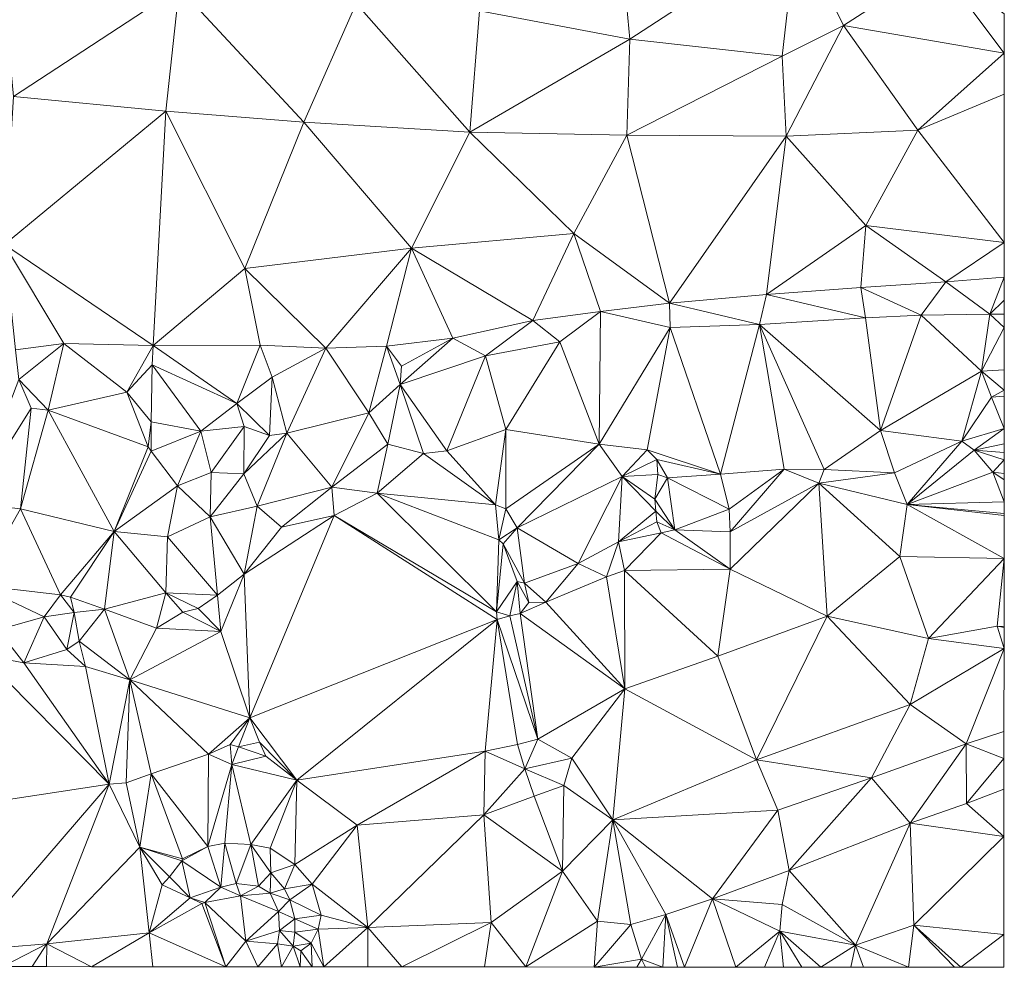
# Model space of a CAD drawing. Units: metres. Extents: x 298935 to 301869, y 5036537 to 5040011.
# Drawn here: x 301711 to 301868, y 5036537 to 5036687 of the extents above; entities that cross this region are included whole.
import ezdxf

# ---------------------------------------------------------------- set-up
doc = ezdxf.new("R2010")
doc.units = ezdxf.units.M
doc.header["$MEASUREMENT"] = 0
doc.layers.add('DTM', color=7, linetype='Continuous', lineweight=0)

msp = doc.modelspace()

# ---------------------------------------------------------------- linework, layer by layer
at = {"layer": 'DTM', "color": 7, "linetype": 'Continuous', "lineweight": 0}
for points in [[(301784.245, 5036688.858, 17.535), (301805.941, 5036708.186, 18.335), (301808.181, 5036684.378, 18.543)], [(301805.941, 5036708.186, 18.335), (301834.709, 5036701.69, 19.023), (301808.181, 5036684.378, 18.543)], [(301808.181, 5036684.378, 18.543), (301834.709, 5036701.69, 19.023), (301832.437, 5036681.658, 18.991)], [(301832.437, 5036681.658, 18.991), (301834.709, 5036701.69, 19.023), (301842.229, 5036686.554, 19.487)], [(301834.709, 5036701.69, 19.023), (301857.237, 5036696.25, 19.807), (301842.229, 5036686.554, 19.487)], [(301842.229, 5036686.554, 19.487), (301857.237, 5036696.25, 19.807), (301867.813, 5036682.122, 20.214)], [(301857.237, 5036696.25, 19.807), (301867.816, 5036688.386, 20.16), (301867.813, 5036682.122, 20.214)], [(301708.309, 5036694.074, 16.383), (301736.437, 5036692.538, 16.415), (301710.037, 5036675.258, 16.543)], [(301710.037, 5036675.258, 16.543), (301736.437, 5036692.538, 16.415), (301734.293, 5036672.89, 16.463)], [(301734.293, 5036672.89, 16.463), (301736.437, 5036692.538, 16.415), (301756.309, 5036671.13, 16.767)], [(301736.437, 5036692.538, 16.415), (301764.629, 5036690.074, 16.783), (301756.309, 5036671.13, 16.767)], [(301756.309, 5036671.13, 16.767), (301764.629, 5036690.074, 16.783), (301782.709, 5036669.53, 17.375)], [(301764.629, 5036690.074, 16.783), (301784.245, 5036688.858, 17.535), (301782.709, 5036669.53, 17.375)], [(301782.709, 5036669.53, 17.375), (301784.245, 5036688.858, 17.535), (301808.181, 5036684.378, 18.543)], [(301832.437, 5036681.658, 18.991), (301842.229, 5036686.554, 19.487), (301833.109, 5036668.922, 19.023)], [(301833.109, 5036668.922, 19.023), (301842.229, 5036686.554, 19.487), (301854.037, 5036669.882, 19.615)], [(301842.229, 5036686.554, 19.487), (301867.813, 5036682.122, 20.214), (301854.037, 5036669.882, 19.615)], [(301782.709, 5036669.53, 17.375), (301808.181, 5036684.378, 18.543), (301807.733, 5036669.05, 18.399)], [(301807.733, 5036669.05, 18.399), (301808.181, 5036684.378, 18.543), (301832.437, 5036681.658, 18.991)], [(301854.037, 5036669.882, 19.615), (301867.813, 5036682.122, 20.214), (301867.81, 5036675.63, 20.122)], [(301807.733, 5036669.05, 18.399), (301832.437, 5036681.658, 18.991), (301833.109, 5036668.922, 19.023)], [(301854.037, 5036669.882, 19.615), (301867.81, 5036675.63, 20.122), (301867.799, 5036651.979, 19.925)], [(301708.629, 5036651.642, 16.463), (301710.037, 5036675.258, 16.543), (301734.293, 5036672.89, 16.463)], [(301708.629, 5036651.642, 16.463), (301734.293, 5036672.89, 16.463), (301732.277, 5036635.546, 16.479)], [(301732.277, 5036635.546, 16.479), (301734.293, 5036672.89, 16.463), (301746.901, 5036647.834, 16.607)], [(301734.293, 5036672.89, 16.463), (301756.309, 5036671.13, 16.767), (301746.901, 5036647.834, 16.607)], [(301746.901, 5036647.834, 16.607), (301756.309, 5036671.13, 16.767), (301773.429, 5036651.098, 17.183)], [(301756.309, 5036671.13, 16.767), (301782.709, 5036669.53, 17.375), (301773.429, 5036651.098, 17.183)], [(301773.429, 5036651.098, 17.183), (301782.709, 5036669.53, 17.375), (301799.285, 5036653.402, 17.999)], [(301782.709, 5036669.53, 17.375), (301807.733, 5036669.05, 18.399), (301799.285, 5036653.402, 17.999)], [(301833.109, 5036668.922, 19.023), (301854.037, 5036669.882, 19.615), (301845.749, 5036654.682, 19.423)], [(301845.749, 5036654.682, 19.423), (301854.037, 5036669.882, 19.615), (301867.799, 5036651.979, 19.925)], [(301799.285, 5036653.402, 17.999), (301807.733, 5036669.05, 18.399), (301814.517, 5036642.298, 18.303)], [(301807.733, 5036669.05, 18.399), (301833.109, 5036668.922, 19.023), (301814.517, 5036642.298, 18.303)], [(301814.517, 5036642.298, 18.303), (301833.109, 5036668.922, 19.023), (301829.941, 5036643.706, 18.863)], [(301829.941, 5036643.706, 18.863), (301833.109, 5036668.922, 19.023), (301845.749, 5036654.682, 19.423)], [(301829.941, 5036643.706, 18.863), (301845.749, 5036654.682, 19.423), (301844.981, 5036644.826, 19.327)], [(301844.981, 5036644.826, 19.327), (301845.749, 5036654.682, 19.423), (301858.485, 5036645.69, 19.839)], [(301845.749, 5036654.682, 19.423), (301867.799, 5036651.979, 19.925), (301858.485, 5036645.69, 19.839)], [(301773.429, 5036651.098, 17.183), (301799.285, 5036653.402, 17.999), (301792.725, 5036639.578, 17.455)], [(301792.725, 5036639.578, 17.455), (301799.285, 5036653.402, 17.999), (301803.541, 5036640.986, 17.935)], [(301799.285, 5036653.402, 17.999), (301814.517, 5036642.298, 18.303), (301803.541, 5036640.986, 17.935)], [(301858.485, 5036645.69, 19.839), (301867.799, 5036651.979, 19.925), (301867.796, 5036646.451, 19.962)], [(301708.629, 5036651.642, 16.463), (301732.277, 5036635.546, 16.479), (301718.069, 5036635.898, 16.511)], [(301708.629, 5036651.642, 16.463), (301718.069, 5036635.898, 16.511), (301710.389, 5036634.906, 15.935)], [(301746.901, 5036647.834, 16.607), (301773.429, 5036651.098, 17.183), (301759.797, 5036635.162, 16.639)], [(301759.797, 5036635.162, 16.639), (301773.429, 5036651.098, 17.183), (301769.461, 5036635.482, 16.927)], [(301769.461, 5036635.482, 16.927), (301773.429, 5036651.098, 17.183), (301779.989, 5036636.762, 17.055)], [(301773.429, 5036651.098, 17.183), (301792.725, 5036639.578, 17.455), (301779.989, 5036636.762, 17.055)], [(301732.277, 5036635.546, 16.479), (301746.901, 5036647.834, 16.607), (301749.333, 5036635.61, 16.431)], [(301746.901, 5036647.834, 16.607), (301759.797, 5036635.162, 16.639), (301749.333, 5036635.61, 16.431)], [(301844.981, 5036644.826, 19.327), (301858.485, 5036645.69, 19.839), (301854.581, 5036640.41, 17.055)], [(301854.581, 5036640.41, 17.055), (301858.485, 5036645.69, 19.839), (301865.525, 5036640.538, 17.135)], [(301858.485, 5036645.69, 19.839), (301867.796, 5036646.451, 19.962), (301865.525, 5036640.538, 17.135)], [(301865.525, 5036640.538, 17.135), (301867.796, 5036646.451, 19.962), (301867.795, 5036642.796, 18.177)], [(301829.941, 5036643.706, 18.863), (301844.981, 5036644.826, 19.327), (301845.717, 5036639.994, 16.895)], [(301844.981, 5036644.826, 19.327), (301854.581, 5036640.41, 17.055), (301845.717, 5036639.994, 16.895)], [(301814.517, 5036642.298, 18.303), (301829.941, 5036643.706, 18.863), (301828.853, 5036638.938, 16.895)], [(301828.853, 5036638.938, 16.895), (301829.941, 5036643.706, 18.863), (301845.717, 5036639.994, 16.895)], [(301865.525, 5036640.538, 17.135), (301867.795, 5036642.796, 18.177), (301867.794, 5036640.538, 17.132)], [(301792.725, 5036639.578, 17.455), (301803.541, 5036640.986, 17.935), (301797.045, 5036636.154, 16.479)], [(301797.045, 5036636.154, 16.479), (301803.541, 5036640.986, 17.935), (301803.285, 5036619.866, 16.607)], [(301803.285, 5036619.866, 16.607), (301803.541, 5036640.986, 17.935), (301814.613, 5036638.458, 16.751)], [(301803.541, 5036640.986, 17.935), (301814.517, 5036642.298, 18.303), (301814.613, 5036638.458, 16.751)], [(301814.517, 5036642.298, 18.303), (301828.853, 5036638.938, 16.895), (301814.613, 5036638.458, 16.751)], [(301779.989, 5036636.762, 17.055), (301792.725, 5036639.578, 17.455), (301785.205, 5036633.946, 16.367)], [(301785.205, 5036633.946, 16.367), (301792.725, 5036639.578, 17.455), (301797.045, 5036636.154, 16.479)], [(301828.853, 5036638.938, 16.895), (301845.717, 5036639.994, 16.895), (301848.117, 5036622.042, 16.703)], [(301845.717, 5036639.994, 16.895), (301854.581, 5036640.41, 17.055), (301848.117, 5036622.042, 16.703)], [(301848.117, 5036622.042, 16.703), (301854.581, 5036640.41, 17.055), (301864.181, 5036631.482, 16.415)], [(301854.581, 5036640.41, 17.055), (301865.525, 5036640.538, 17.135), (301864.181, 5036631.482, 16.415)], [(301864.181, 5036631.482, 16.415), (301865.525, 5036640.538, 17.135), (301867.793, 5036638.453, 16.948)], [(301865.525, 5036640.538, 17.135), (301867.794, 5036640.538, 17.132), (301867.793, 5036638.453, 16.948)], [(301803.285, 5036619.866, 16.607), (301814.613, 5036638.458, 16.751), (301810.933, 5036618.97, 16.607)], [(301810.933, 5036618.97, 16.607), (301814.613, 5036638.458, 16.751), (301822.613, 5036615.066, 16.623)], [(301814.613, 5036638.458, 16.751), (301828.853, 5036638.938, 16.895), (301822.613, 5036615.066, 16.623)], [(301822.613, 5036615.066, 16.623), (301828.853, 5036638.938, 16.895), (301832.757, 5036615.866, 16.575)], [(301828.853, 5036638.938, 16.895), (301848.117, 5036622.042, 16.703), (301839.125, 5036615.834, 16.575)], [(301828.853, 5036638.938, 16.895), (301839.125, 5036615.834, 16.575), (301832.757, 5036615.866, 16.575)], [(301864.181, 5036631.482, 16.415), (301867.793, 5036638.453, 16.948), (301867.789, 5036631.714, 16.404)], [(301769.461, 5036635.482, 16.927), (301779.989, 5036636.762, 17.055), (301771.829, 5036632.282, 16.335)], [(301771.637, 5036629.338, 16.159), (301771.829, 5036632.282, 16.335), (301779.989, 5036636.762, 17.055)], [(301771.637, 5036629.338, 16.159), (301779.989, 5036636.762, 17.055), (301785.205, 5036633.946, 16.367)], [(301710.389, 5036634.906, 15.935), (301718.069, 5036635.898, 16.511), (301710.901, 5036630.17, 15.791)], [(301710.901, 5036630.17, 15.791), (301718.069, 5036635.898, 16.511), (301715.573, 5036625.274, 14.655)], [(301715.573, 5036625.274, 14.655), (301718.069, 5036635.898, 16.511), (301728.085, 5036628.154, 15.903)], [(301718.069, 5036635.898, 16.511), (301732.277, 5036635.546, 16.479), (301728.085, 5036628.154, 15.903)], [(301728.085, 5036628.154, 15.903), (301732.277, 5036635.546, 16.479), (301732.117, 5036632.506, 16.079)], [(301732.117, 5036632.506, 16.079), (301732.277, 5036635.546, 16.479), (301745.621, 5036626.33, 16.111)], [(301732.277, 5036635.546, 16.479), (301749.333, 5036635.61, 16.431), (301745.621, 5036626.33, 16.111)], [(301745.621, 5036626.33, 16.111), (301749.333, 5036635.61, 16.431), (301751.253, 5036630.522, 16.111)], [(301749.333, 5036635.61, 16.431), (301759.797, 5036635.162, 16.639), (301751.253, 5036630.522, 16.111)], [(301751.253, 5036630.522, 16.111), (301759.797, 5036635.162, 16.639), (301753.589, 5036621.626, 15.263)], [(301753.589, 5036621.626, 15.263), (301759.797, 5036635.162, 16.639), (301766.645, 5036624.826, 16.223)], [(301759.797, 5036635.162, 16.639), (301769.461, 5036635.482, 16.927), (301766.645, 5036624.826, 16.223)], [(301766.645, 5036624.826, 16.223), (301769.461, 5036635.482, 16.927), (301771.637, 5036629.338, 16.159)], [(301769.461, 5036635.482, 16.927), (301771.829, 5036632.282, 16.335), (301771.637, 5036629.338, 16.159)], [(301785.205, 5036633.946, 16.367), (301797.045, 5036636.154, 16.479), (301788.437, 5036622.202, 16.383)], [(301788.437, 5036622.202, 16.383), (301797.045, 5036636.154, 16.479), (301803.285, 5036619.866, 16.607)], [(301771.637, 5036629.338, 16.159), (301785.205, 5036633.946, 16.367), (301779.029, 5036618.81, 15.119)], [(301779.029, 5036618.81, 15.119), (301785.205, 5036633.946, 16.367), (301788.437, 5036622.202, 16.383)], [(301728.085, 5036628.154, 15.903), (301732.117, 5036632.506, 16.079), (301731.957, 5036623.418, 14.703)], [(301731.957, 5036623.418, 14.703), (301732.117, 5036632.506, 16.079), (301739.861, 5036621.946, 14.559)], [(301732.117, 5036632.506, 16.079), (301745.621, 5036626.33, 16.111), (301739.861, 5036621.946, 14.559)], [(301864.181, 5036631.482, 16.415), (301867.789, 5036631.714, 16.404), (301867.788, 5036628.441, 16.532)], [(301703.349, 5036610.458, 14.319), (301710.901, 5036630.17, 15.791), (301712.885, 5036625.594, 14.559)], [(301710.901, 5036630.17, 15.791), (301715.573, 5036625.274, 14.655), (301712.885, 5036625.594, 14.559)], [(301745.621, 5036626.33, 16.111), (301751.253, 5036630.522, 16.111), (301750.837, 5036621.21, 13.935)], [(301750.837, 5036621.21, 13.935), (301751.253, 5036630.522, 16.111), (301753.589, 5036621.626, 15.263)], [(301848.117, 5036622.042, 16.703), (301864.181, 5036631.482, 16.415), (301861.045, 5036620.314, 16.575)], [(301861.045, 5036620.314, 16.575), (301864.181, 5036631.482, 16.415), (301865.781, 5036627.354, 16.575)], [(301864.181, 5036631.482, 16.415), (301867.788, 5036628.441, 16.532), (301865.781, 5036627.354, 16.575)], [(301766.645, 5036624.826, 16.223), (301771.637, 5036629.338, 16.159), (301769.653, 5036619.834, 15.295)], [(301769.653, 5036619.834, 15.295), (301771.637, 5036629.338, 16.159), (301775.349, 5036618.362, 13.759)], [(301771.637, 5036629.338, 16.159), (301779.029, 5036618.81, 15.119), (301775.349, 5036618.362, 13.759)], [(301865.781, 5036627.354, 16.575), (301867.788, 5036628.441, 16.532), (301867.787, 5036627.476, 16.591)], [(301715.573, 5036625.274, 14.655), (301728.085, 5036628.154, 15.903), (301731.477, 5036619.418, 14.767)], [(301728.085, 5036628.154, 15.903), (301731.957, 5036623.418, 14.703), (301731.477, 5036619.418, 14.767)], [(301861.045, 5036620.314, 16.575), (301865.781, 5036627.354, 16.575), (301867.785, 5036622.355, 16.531)], [(301865.781, 5036627.354, 16.575), (301867.787, 5036627.476, 16.591), (301867.785, 5036622.355, 16.531)], [(301703.349, 5036610.458, 14.319), (301712.885, 5036625.594, 14.559), (301711.189, 5036609.53, 14.527)], [(301711.189, 5036609.53, 14.527), (301712.885, 5036625.594, 14.559), (301715.573, 5036625.274, 14.655)], [(301711.189, 5036609.53, 14.527), (301715.573, 5036625.274, 14.655), (301726.101, 5036605.946, 14.911)], [(301715.573, 5036625.274, 14.655), (301731.477, 5036619.418, 14.767), (301726.101, 5036605.946, 14.911)], [(301739.861, 5036621.946, 14.559), (301745.621, 5036626.33, 16.111), (301746.773, 5036622.65, 15.199)], [(301745.621, 5036626.33, 16.111), (301750.837, 5036621.21, 13.935), (301746.773, 5036622.65, 15.199)], [(301753.589, 5036621.626, 15.263), (301766.645, 5036624.826, 16.223), (301760.725, 5036612.986, 13.791)], [(301760.725, 5036612.986, 13.791), (301766.645, 5036624.826, 16.223), (301769.653, 5036619.834, 15.295)], [(301731.477, 5036619.418, 14.767), (301731.957, 5036623.418, 14.703), (301731.989, 5036618.746, 14.767)], [(301731.957, 5036623.418, 14.703), (301739.861, 5036621.946, 14.559), (301731.989, 5036618.746, 14.767)], [(301739.861, 5036621.946, 14.559), (301746.773, 5036622.65, 15.199), (301741.525, 5036615.354, 14.895)], [(301741.525, 5036615.354, 14.895), (301746.773, 5036622.65, 15.199), (301746.741, 5036615.13, 14.671)], [(301746.741, 5036615.13, 14.671), (301746.773, 5036622.65, 15.199), (301750.837, 5036621.21, 13.935)], [(301779.029, 5036618.81, 15.119), (301788.437, 5036622.202, 16.383), (301786.805, 5036610.202, 14.671)], [(301786.805, 5036610.202, 14.671), (301788.437, 5036622.202, 16.383), (301788.469, 5036609.53, 14.943)], [(301788.437, 5036622.202, 16.383), (301803.285, 5036619.866, 16.607), (301788.469, 5036609.53, 14.943)], [(301861.045, 5036620.314, 16.575), (301867.785, 5036622.355, 16.531), (301863.029, 5036618.906, 16.607)], [(301863.029, 5036618.906, 16.607), (301867.785, 5036622.355, 16.531), (301867.784, 5036619.9, 16.526)], [(301731.989, 5036618.746, 14.767), (301739.861, 5036621.946, 14.559), (301736.149, 5036613.21, 15.151)], [(301736.149, 5036613.21, 15.151), (301739.861, 5036621.946, 14.559), (301741.525, 5036615.354, 14.895)], [(301746.741, 5036615.13, 14.671), (301753.589, 5036621.626, 15.263), (301748.853, 5036609.978, 15.647)], [(301746.741, 5036615.13, 14.671), (301750.837, 5036621.21, 13.935), (301753.589, 5036621.626, 15.263)], [(301748.853, 5036609.978, 15.647), (301753.589, 5036621.626, 15.263), (301760.725, 5036612.986, 13.791)], [(301839.125, 5036615.834, 16.575), (301848.117, 5036622.042, 16.703), (301850.357, 5036615.29, 16.079)], [(301848.117, 5036622.042, 16.703), (301861.045, 5036620.314, 16.575), (301850.357, 5036615.29, 16.079)], [(301726.101, 5036605.946, 14.911), (301731.477, 5036619.418, 14.767), (301731.989, 5036618.746, 14.767)], [(301760.725, 5036612.986, 13.791), (301769.653, 5036619.834, 15.295), (301767.957, 5036612.058, 13.855)], [(301767.957, 5036612.058, 13.855), (301769.653, 5036619.834, 15.295), (301775.349, 5036618.362, 13.759)], [(301788.469, 5036609.53, 14.943), (301803.285, 5036619.866, 16.607), (301790.229, 5036606.522, 15.359)], [(301790.229, 5036606.522, 15.359), (301803.285, 5036619.866, 16.607), (301806.965, 5036614.714, 15.263)], [(301803.285, 5036619.866, 16.607), (301810.933, 5036618.97, 16.607), (301806.965, 5036614.714, 15.263)], [(301806.965, 5036614.714, 15.263), (301810.933, 5036618.97, 16.607), (301812.501, 5036617.434, 16.591)], [(301810.933, 5036618.97, 16.607), (301822.613, 5036615.066, 16.623), (301812.501, 5036617.434, 16.591)], [(301850.357, 5036615.29, 16.079), (301861.045, 5036620.314, 16.575), (301852.373, 5036610.234, 16.111)], [(301852.373, 5036610.234, 16.111), (301861.045, 5036620.314, 16.575), (301863.029, 5036618.906, 16.607)], [(301863.029, 5036618.906, 16.607), (301867.784, 5036619.9, 16.526), (301867.783, 5036618.509, 16.359)], [(301726.101, 5036605.946, 14.911), (301731.989, 5036618.746, 14.767), (301736.149, 5036613.21, 15.151)], [(301767.957, 5036612.058, 13.855), (301775.349, 5036618.362, 13.759), (301786.805, 5036610.202, 14.671)], [(301775.349, 5036618.362, 13.759), (301779.029, 5036618.81, 15.119), (301786.805, 5036610.202, 14.671)], [(301806.965, 5036614.714, 15.263), (301812.501, 5036617.434, 16.591), (301812.629, 5036615.002, 16.591)], [(301812.501, 5036617.434, 16.591), (301822.613, 5036615.066, 16.623), (301814.197, 5036614.49, 16.511)], [(301812.501, 5036617.434, 16.591), (301814.197, 5036614.49, 16.511), (301812.629, 5036615.002, 16.591)], [(301852.373, 5036610.234, 16.111), (301863.029, 5036618.906, 16.607), (301866.005, 5036615.418, 16.063)], [(301863.029, 5036618.906, 16.607), (301867.783, 5036618.509, 16.359), (301867.783, 5036617.369, 16.283)], [(301863.029, 5036618.906, 16.607), (301867.783, 5036617.369, 16.283), (301866.005, 5036615.418, 16.063)], [(301822.613, 5036615.066, 16.623), (301832.757, 5036615.866, 16.575), (301823.989, 5036609.498, 16.831)], [(301823.989, 5036609.498, 16.831), (301832.757, 5036615.866, 16.575), (301824.149, 5036605.914, 16.047)], [(301824.149, 5036605.914, 16.047), (301832.757, 5036615.866, 16.575), (301838.293, 5036613.626, 16.287)], [(301832.757, 5036615.866, 16.575), (301839.125, 5036615.834, 16.575), (301838.293, 5036613.626, 16.287)], [(301838.293, 5036613.626, 16.287), (301839.125, 5036615.834, 16.575), (301850.357, 5036615.29, 16.079)], [(301866.005, 5036615.418, 16.063), (301867.783, 5036617.369, 16.283), (301867.782, 5036615.174, 16.243)], [(301736.149, 5036613.21, 15.151), (301741.525, 5036615.354, 14.895), (301741.397, 5036608.282, 15.631)], [(301741.397, 5036608.282, 15.631), (301741.525, 5036615.354, 14.895), (301746.741, 5036615.13, 14.671)], [(301741.397, 5036608.282, 15.631), (301746.741, 5036615.13, 14.671), (301748.853, 5036609.978, 15.647)], [(301790.229, 5036606.522, 15.359), (301806.965, 5036614.714, 15.263), (301799.989, 5036600.826, 15.679)], [(301799.989, 5036600.826, 15.679), (301806.965, 5036614.714, 15.263), (301806.389, 5036604.282, 15.567)], [(301806.389, 5036604.282, 15.567), (301806.965, 5036614.714, 15.263), (301812.341, 5036609.21, 16.671)], [(301806.965, 5036614.714, 15.263), (301812.629, 5036615.002, 16.591), (301812.181, 5036611.098, 16.591)], [(301806.965, 5036614.714, 15.263), (301812.181, 5036611.098, 16.591), (301812.341, 5036609.21, 16.671)], [(301812.181, 5036611.098, 16.591), (301812.629, 5036615.002, 16.591), (301814.197, 5036614.49, 16.511)], [(301812.181, 5036611.098, 16.591), (301814.197, 5036614.49, 16.511), (301815.349, 5036606.202, 16.895)], [(301814.197, 5036614.49, 16.511), (301822.613, 5036615.066, 16.623), (301823.989, 5036609.498, 16.831)], [(301814.197, 5036614.49, 16.511), (301823.989, 5036609.498, 16.831), (301815.349, 5036606.202, 16.895)], [(301838.293, 5036613.626, 16.287), (301850.357, 5036615.29, 16.079), (301852.373, 5036610.234, 16.111)], [(301852.373, 5036610.234, 16.111), (301866.005, 5036615.418, 16.063), (301867.78, 5036610.686, 16.086)], [(301866.005, 5036615.418, 16.063), (301867.782, 5036615.174, 16.243), (301867.781, 5036614.184, 16.088)], [(301866.005, 5036615.418, 16.063), (301867.781, 5036614.184, 16.088), (301867.78, 5036610.686, 16.086)], [(301726.101, 5036605.946, 14.911), (301736.149, 5036613.21, 15.151), (301734.581, 5036605.082, 15.647)], [(301734.581, 5036605.082, 15.647), (301736.149, 5036613.21, 15.151), (301741.397, 5036608.282, 15.631)], [(301748.853, 5036609.978, 15.647), (301760.725, 5036612.986, 13.791), (301752.725, 5036606.618, 15.663)], [(301752.725, 5036606.618, 15.663), (301760.725, 5036612.986, 13.791), (301761.109, 5036608.474, 13.807)], [(301760.725, 5036612.986, 13.791), (301767.957, 5036612.058, 13.855), (301761.109, 5036608.474, 13.807)], [(301824.149, 5036599.962, 15.823), (301824.149, 5036605.914, 16.047), (301838.293, 5036613.626, 16.287)], [(301824.149, 5036599.962, 15.823), (301838.293, 5036613.626, 16.287), (301839.637, 5036592.474, 15.823)], [(301838.293, 5036613.626, 16.287), (301852.373, 5036610.234, 16.111), (301851.157, 5036601.946, 15.871)], [(301838.293, 5036613.626, 16.287), (301851.157, 5036601.946, 15.871), (301839.637, 5036592.474, 15.823)], [(301761.109, 5036608.474, 13.807), (301767.957, 5036612.058, 13.855), (301786.965, 5036593.123, 13.301)], [(301767.957, 5036612.058, 13.855), (301786.805, 5036610.202, 14.671), (301787.338, 5036604.617, 13.861)], [(301767.957, 5036612.058, 13.855), (301787.338, 5036604.617, 13.861), (301786.965, 5036593.123, 13.301)], [(301703.349, 5036610.458, 14.319), (301711.189, 5036609.53, 14.527), (301704.277, 5036597.37, 14.511)], [(301741.397, 5036608.282, 15.631), (301748.853, 5036609.978, 15.647), (301746.805, 5036599.13, 16.623)], [(301746.805, 5036599.13, 16.623), (301748.853, 5036609.978, 15.647), (301752.725, 5036606.618, 15.663)], [(301786.805, 5036610.202, 14.671), (301788.469, 5036609.53, 14.943), (301787.338, 5036604.617, 13.861)], [(301812.181, 5036611.098, 16.591), (301815.349, 5036606.202, 16.895), (301812.341, 5036609.21, 16.671)], [(301851.157, 5036601.946, 15.871), (301852.373, 5036610.234, 16.111), (301867.775, 5036601.646, 16.012)], [(301852.373, 5036610.234, 16.111), (301867.78, 5036610.686, 16.086), (301867.779, 5036608.828, 16.096)], [(301852.373, 5036610.234, 16.111), (301867.779, 5036608.828, 16.096), (301867.779, 5036608.478, 16.086)], [(301852.373, 5036610.234, 16.111), (301867.779, 5036608.478, 16.086), (301867.775, 5036601.646, 16.012)], [(301704.277, 5036597.37, 14.511), (301711.189, 5036609.53, 14.527), (301717.525, 5036595.834, 15.167)], [(301711.189, 5036609.53, 14.527), (301726.101, 5036605.946, 14.911), (301717.525, 5036595.834, 15.167)], [(301734.581, 5036605.082, 15.647), (301741.397, 5036608.282, 15.631), (301742.517, 5036595.802, 16.815)], [(301741.397, 5036608.282, 15.631), (301746.805, 5036599.13, 16.623), (301742.517, 5036595.802, 16.815)], [(301746.805, 5036599.13, 16.623), (301752.725, 5036606.618, 15.663), (301761.109, 5036608.474, 13.807)], [(301746.805, 5036599.13, 16.623), (301761.109, 5036608.474, 13.807), (301747.669, 5036576.25, 16.783)], [(301747.669, 5036576.25, 16.783), (301761.109, 5036608.474, 13.807), (301787.064, 5036591.942, 16.018)], [(301761.109, 5036608.474, 13.807), (301786.965, 5036593.123, 13.301), (301787.064, 5036591.942, 16.018)], [(301787.338, 5036604.617, 13.861), (301788.469, 5036609.53, 14.943), (301790.229, 5036606.522, 15.359)], [(301806.389, 5036604.282, 15.567), (301812.341, 5036609.21, 16.671), (301812.501, 5036607.482, 16.719)], [(301812.341, 5036609.21, 16.671), (301815.349, 5036606.202, 16.895), (301812.501, 5036607.482, 16.719)], [(301815.349, 5036606.202, 16.895), (301823.989, 5036609.498, 16.831), (301824.149, 5036605.914, 16.047)], [(301787.338, 5036604.617, 13.861), (301790.229, 5036606.522, 15.359), (301788.029, 5036603.977, 13.512)], [(301788.029, 5036603.977, 13.512), (301790.229, 5036606.522, 15.359), (301791.401, 5036597.696, 13.313)], [(301790.229, 5036606.522, 15.359), (301799.989, 5036600.826, 15.679), (301791.401, 5036597.696, 13.313)], [(301806.389, 5036604.282, 15.567), (301812.501, 5036607.482, 16.719), (301813.173, 5036605.754, 16.799)], [(301812.501, 5036607.482, 16.719), (301815.349, 5036606.202, 16.895), (301813.173, 5036605.754, 16.799)], [(301717.525, 5036595.834, 15.167), (301726.101, 5036605.946, 14.911), (301719.157, 5036595.482, 15.263)], [(301719.157, 5036595.482, 15.263), (301726.101, 5036605.946, 14.911), (301724.533, 5036593.562, 15.535)], [(301724.533, 5036593.562, 15.535), (301726.101, 5036605.946, 14.911), (301734.293, 5036596.154, 15.983)], [(301726.101, 5036605.946, 14.911), (301734.581, 5036605.082, 15.647), (301734.293, 5036596.154, 15.983)], [(301734.293, 5036596.154, 15.983), (301734.581, 5036605.082, 15.647), (301742.517, 5036595.802, 16.815)], [(301806.389, 5036604.282, 15.567), (301813.173, 5036605.754, 16.799), (301807.317, 5036599.738, 16.015)], [(301807.317, 5036599.738, 16.015), (301813.173, 5036605.754, 16.799), (301824.149, 5036599.962, 15.823)], [(301813.173, 5036605.754, 16.799), (301815.349, 5036606.202, 16.895), (301824.149, 5036599.962, 15.823)], [(301815.349, 5036606.202, 16.895), (301824.149, 5036605.914, 16.047), (301824.149, 5036599.962, 15.823)], [(301786.965, 5036593.123, 13.301), (301787.338, 5036604.617, 13.861), (301788.029, 5036603.977, 13.512)], [(301786.965, 5036593.123, 13.301), (301788.029, 5036603.977, 13.512), (301790.258, 5036597.956, 13.313)], [(301788.029, 5036603.977, 13.512), (301791.401, 5036597.696, 13.313), (301790.258, 5036597.956, 13.313)], [(301799.989, 5036600.826, 15.679), (301806.389, 5036604.282, 15.567), (301804.469, 5036598.746, 15.967)], [(301804.469, 5036598.746, 15.967), (301806.389, 5036604.282, 15.567), (301807.317, 5036599.738, 16.015)], [(301839.637, 5036592.474, 15.823), (301851.157, 5036601.946, 15.871), (301855.733, 5036588.89, 15.775)], [(301851.157, 5036601.946, 15.871), (301867.775, 5036601.646, 16.012), (301855.733, 5036588.89, 15.775)], [(301791.401, 5036597.696, 13.313), (301799.989, 5036600.826, 15.679), (301794.805, 5036594.714, 15.967)], [(301794.805, 5036594.714, 15.967), (301799.989, 5036600.826, 15.679), (301804.469, 5036598.746, 15.967)], [(301855.733, 5036588.89, 15.775), (301867.775, 5036601.646, 16.012), (301866.677, 5036590.874, 15.887)], [(301866.677, 5036590.874, 15.887), (301867.775, 5036601.646, 16.012), (301867.77, 5036590.79, 15.994)], [(301742.517, 5036595.802, 16.815), (301746.805, 5036599.13, 16.623), (301743.093, 5036590.01, 16.831)], [(301743.093, 5036590.01, 16.831), (301746.805, 5036599.13, 16.623), (301747.669, 5036576.25, 16.783)], [(301794.805, 5036594.714, 15.967), (301804.469, 5036598.746, 15.967), (301807.413, 5036580.858, 15.967)], [(301804.469, 5036598.746, 15.967), (301807.317, 5036599.738, 16.015), (301807.413, 5036580.858, 15.967)], [(301807.317, 5036599.738, 16.015), (301824.149, 5036599.962, 15.823), (301822.197, 5036586.074, 15.871)], [(301807.317, 5036599.738, 16.015), (301822.197, 5036586.074, 15.871), (301807.413, 5036580.858, 15.967)], [(301822.197, 5036586.074, 15.871), (301824.149, 5036599.962, 15.823), (301839.637, 5036592.474, 15.823)], [(301704.277, 5036597.37, 14.511), (301717.525, 5036595.834, 15.167), (301714.965, 5036592.346, 16.111)], [(301704.277, 5036597.37, 14.511), (301714.965, 5036592.346, 16.111), (301707.541, 5036590.266, 16.111)], [(301786.965, 5036593.123, 13.301), (301790.258, 5036597.956, 13.313), (301789.069, 5036592.493, 15.993)], [(301789.069, 5036592.493, 15.993), (301790.258, 5036597.956, 13.313), (301790.741, 5036592.858, 16.079)], [(301790.258, 5036597.956, 13.313), (301791.401, 5036597.696, 13.313), (301792.093, 5036594.649, 13.317)], [(301790.258, 5036597.956, 13.313), (301792.093, 5036594.649, 13.317), (301790.741, 5036592.858, 16.079)], [(301791.401, 5036597.696, 13.313), (301794.805, 5036594.714, 15.967), (301792.093, 5036594.649, 13.317)], [(301714.965, 5036592.346, 16.111), (301717.525, 5036595.834, 15.167), (301719.733, 5036593.018, 15.487)], [(301717.525, 5036595.834, 15.167), (301719.157, 5036595.482, 15.263), (301719.733, 5036593.018, 15.487)], [(301719.157, 5036595.482, 15.263), (301724.533, 5036593.562, 15.535), (301719.733, 5036593.018, 15.487)], [(301724.533, 5036593.562, 15.535), (301734.293, 5036596.154, 15.983), (301732.853, 5036590.554, 15.759)], [(301732.853, 5036590.554, 15.759), (301734.293, 5036596.154, 15.983), (301737.045, 5036593.082, 15.839)], [(301734.293, 5036596.154, 15.983), (301742.517, 5036595.802, 16.815), (301739.477, 5036593.658, 16.447)], [(301734.293, 5036596.154, 15.983), (301739.477, 5036593.658, 16.447), (301737.045, 5036593.082, 15.839)], [(301739.477, 5036593.658, 16.447), (301742.517, 5036595.802, 16.815), (301743.093, 5036590.01, 16.831)], [(301790.741, 5036592.858, 16.079), (301792.093, 5036594.649, 13.317), (301794.805, 5036594.714, 15.967)], [(301790.741, 5036592.858, 16.079), (301794.805, 5036594.714, 15.967), (301807.413, 5036580.858, 15.967)], [(301707.541, 5036590.266, 16.111), (301714.965, 5036592.346, 16.111), (301711.701, 5036585.018, 16.111)], [(301711.701, 5036585.018, 16.111), (301714.965, 5036592.346, 16.111), (301718.549, 5036587.162, 16.255)], [(301714.965, 5036592.346, 16.111), (301719.733, 5036593.018, 15.487), (301718.549, 5036587.162, 16.255)], [(301718.549, 5036587.162, 16.255), (301719.733, 5036593.018, 15.487), (301720.501, 5036588.474, 15.759)], [(301719.733, 5036593.018, 15.487), (301724.533, 5036593.562, 15.535), (301720.501, 5036588.474, 15.759)], [(301720.501, 5036588.474, 15.759), (301724.533, 5036593.562, 15.535), (301728.565, 5036582.33, 15.855)], [(301724.533, 5036593.562, 15.535), (301732.853, 5036590.554, 15.759), (301728.565, 5036582.33, 15.855)], [(301732.853, 5036590.554, 15.759), (301737.045, 5036593.082, 15.839), (301743.093, 5036590.01, 16.831)], [(301737.045, 5036593.082, 15.839), (301739.477, 5036593.658, 16.447), (301743.093, 5036590.01, 16.831)], [(301786.965, 5036593.123, 13.301), (301789.069, 5036592.493, 15.993), (301787.064, 5036591.942, 16.018)], [(301787.064, 5036591.942, 16.018), (301789.069, 5036592.493, 15.993), (301793.525, 5036572.89, 16.767)], [(301789.069, 5036592.493, 15.993), (301790.741, 5036592.858, 16.079), (301793.525, 5036572.89, 16.767)], [(301790.741, 5036592.858, 16.079), (301807.413, 5036580.858, 15.967), (301793.525, 5036572.89, 16.767)], [(301822.197, 5036586.074, 15.871), (301839.637, 5036592.474, 15.823), (301828.373, 5036569.594, 15.855)], [(301828.373, 5036569.594, 15.855), (301839.637, 5036592.474, 15.823), (301852.821, 5036578.394, 15.903)], [(301839.637, 5036592.474, 15.823), (301855.733, 5036588.89, 15.775), (301852.821, 5036578.394, 15.903)], [(301747.669, 5036576.25, 16.783), (301787.064, 5036591.942, 16.018), (301755.189, 5036566.33, 16.415)], [(301755.189, 5036566.33, 16.415), (301787.064, 5036591.942, 16.018), (301785.141, 5036570.97, 16.191)], [(301785.141, 5036570.97, 16.191), (301787.064, 5036591.942, 16.018), (301790.325, 5036572.026, 16.559)], [(301787.064, 5036591.942, 16.018), (301793.525, 5036572.89, 16.767), (301790.325, 5036572.026, 16.559)], [(301855.733, 5036588.89, 15.775), (301866.677, 5036590.874, 15.887), (301867.769, 5036587.289, 15.872)], [(301866.677, 5036590.874, 15.887), (301867.77, 5036590.79, 15.994), (301867.77, 5036590.659, 15.916)], [(301866.677, 5036590.874, 15.887), (301867.77, 5036590.659, 15.916), (301867.769, 5036587.289, 15.872)], [(301704.925, 5036586.297, 16.488), (301707.541, 5036590.266, 16.111), (301711.701, 5036585.018, 16.111)], [(301728.565, 5036582.33, 15.855), (301732.853, 5036590.554, 15.759), (301743.093, 5036590.01, 16.831)], [(301728.565, 5036582.33, 15.855), (301743.093, 5036590.01, 16.831), (301747.669, 5036576.25, 16.783)], [(301718.549, 5036587.162, 16.255), (301720.501, 5036588.474, 15.759), (301721.525, 5036584.442, 15.903)], [(301720.501, 5036588.474, 15.759), (301728.565, 5036582.33, 15.855), (301721.525, 5036584.442, 15.903)], [(301852.821, 5036578.394, 15.903), (301855.733, 5036588.89, 15.775), (301867.769, 5036587.289, 15.872)], [(301680.979, 5036558.965, 13.672), (301704.925, 5036586.297, 16.488), (301725.301, 5036565.722, 16.623)], [(301704.925, 5036586.297, 16.488), (301711.701, 5036585.018, 16.111), (301725.301, 5036565.722, 16.623)], [(301711.701, 5036585.018, 16.111), (301718.549, 5036587.162, 16.255), (301721.525, 5036584.442, 15.903)], [(301807.413, 5036580.858, 15.967), (301822.197, 5036586.074, 15.871), (301828.373, 5036569.594, 15.855)], [(301852.821, 5036578.394, 15.903), (301867.769, 5036587.289, 15.872), (301861.749, 5036572.122, 15.647)], [(301861.749, 5036572.122, 15.647), (301867.769, 5036587.289, 15.872), (301867.763, 5036574.113, 15.757)], [(301711.701, 5036585.018, 16.111), (301721.525, 5036584.442, 15.903), (301725.301, 5036565.722, 16.623)], [(301721.525, 5036584.442, 15.903), (301728.565, 5036582.33, 15.855), (301725.301, 5036565.722, 16.623)], [(301725.301, 5036565.722, 16.623), (301728.565, 5036582.33, 15.855), (301728.021, 5036565.914, 15.983)], [(301728.021, 5036565.914, 15.983), (301728.565, 5036582.33, 15.855), (301731.989, 5036567.322, 16.015)], [(301728.565, 5036582.33, 15.855), (301747.669, 5036576.25, 16.783), (301741.109, 5036570.49, 15.903)], [(301728.565, 5036582.33, 15.855), (301741.109, 5036570.49, 15.903), (301731.989, 5036567.322, 16.015)], [(301793.525, 5036572.89, 16.767), (301807.413, 5036580.858, 15.967), (301798.933, 5036569.818, 16.143)], [(301798.933, 5036569.818, 16.143), (301807.413, 5036580.858, 15.967), (301805.493, 5036559.994, 16.031)], [(301805.493, 5036559.994, 16.031), (301807.413, 5036580.858, 15.967), (301828.373, 5036569.594, 15.855)], [(301828.373, 5036569.594, 15.855), (301852.821, 5036578.394, 15.903), (301846.677, 5036566.714, 15.743)], [(301846.677, 5036566.714, 15.743), (301852.821, 5036578.394, 15.903), (301861.749, 5036572.122, 15.647)], [(301741.109, 5036570.49, 15.903), (301747.669, 5036576.25, 16.783), (301744.565, 5036572.026, 15.903)], [(301744.565, 5036572.026, 15.903), (301747.669, 5036576.25, 16.783), (301745.877, 5036571.642, 16.495)], [(301745.877, 5036571.642, 16.495), (301747.669, 5036576.25, 16.783), (301749.237, 5036572.41, 16.735)], [(301747.669, 5036576.25, 16.783), (301755.189, 5036566.33, 16.415), (301749.237, 5036572.41, 16.735)], [(301861.749, 5036572.122, 15.647), (301867.763, 5036574.113, 15.757), (301867.761, 5036569.792, 15.872)], [(301741.109, 5036570.49, 15.903), (301744.565, 5036572.026, 15.903), (301744.821, 5036568.826, 16.303)], [(301744.565, 5036572.026, 15.903), (301745.877, 5036571.642, 16.495), (301744.821, 5036568.826, 16.303)], [(301745.877, 5036571.642, 16.495), (301749.237, 5036572.41, 16.735), (301750.261, 5036570.138, 16.575)], [(301749.237, 5036572.41, 16.735), (301755.189, 5036566.33, 16.415), (301750.261, 5036570.138, 16.575)], [(301785.141, 5036570.97, 16.191), (301790.325, 5036572.026, 16.559), (301791.477, 5036568.122, 15.903)], [(301790.325, 5036572.026, 16.559), (301793.525, 5036572.89, 16.767), (301791.477, 5036568.122, 15.903)], [(301791.477, 5036568.122, 15.903), (301793.525, 5036572.89, 16.767), (301798.933, 5036569.818, 16.143)], [(301846.677, 5036566.714, 15.743), (301861.749, 5036572.122, 15.647), (301852.821, 5036559.482, 16.143)], [(301852.821, 5036559.482, 16.143), (301861.749, 5036572.122, 15.647), (301861.813, 5036562.618, 16.127)], [(301861.749, 5036572.122, 15.647), (301867.761, 5036569.792, 15.872), (301861.813, 5036562.618, 16.127)], [(301731.989, 5036567.322, 16.015), (301741.109, 5036570.49, 15.903), (301740.981, 5036555.77, 16.447)], [(301740.981, 5036555.77, 16.447), (301741.109, 5036570.49, 15.903), (301744.821, 5036568.826, 16.303)], [(301744.821, 5036568.826, 16.303), (301745.877, 5036571.642, 16.495), (301750.261, 5036570.138, 16.575)], [(301755.189, 5036566.33, 16.415), (301785.141, 5036570.97, 16.191), (301764.789, 5036559.194, 16.223)], [(301764.789, 5036559.194, 16.223), (301785.141, 5036570.97, 16.191), (301784.949, 5036560.826, 15.887)], [(301784.949, 5036560.826, 15.887), (301785.141, 5036570.97, 16.191), (301791.477, 5036568.122, 15.903)], [(301740.981, 5036555.77, 16.447), (301744.821, 5036568.826, 16.303), (301743.701, 5036556.314, 16.479)], [(301743.701, 5036556.314, 16.479), (301744.821, 5036568.826, 16.303), (301747.861, 5036556.09, 16.479)], [(301744.821, 5036568.826, 16.303), (301750.261, 5036570.138, 16.575), (301755.189, 5036566.33, 16.415)], [(301744.821, 5036568.826, 16.303), (301755.189, 5036566.33, 16.415), (301747.861, 5036556.09, 16.479)], [(301791.477, 5036568.122, 15.903), (301798.933, 5036569.818, 16.143), (301797.685, 5036565.466, 16.063)], [(301797.685, 5036565.466, 16.063), (301798.933, 5036569.818, 16.143), (301805.493, 5036559.994, 16.031)], [(301805.493, 5036559.994, 16.031), (301828.373, 5036569.594, 15.855), (301831.733, 5036561.562, 15.743)], [(301828.373, 5036569.594, 15.855), (301846.677, 5036566.714, 15.743), (301831.733, 5036561.562, 15.743)], [(301861.813, 5036562.618, 16.127), (301867.761, 5036569.792, 15.872), (301867.758, 5036564.888, 16.119)], [(301728.021, 5036565.914, 15.983), (301731.989, 5036567.322, 16.015), (301730.197, 5036555.674, 16.223)], [(301730.197, 5036555.674, 16.223), (301731.989, 5036567.322, 16.015), (301736.949, 5036553.786, 16.431)], [(301731.989, 5036567.322, 16.015), (301740.981, 5036555.77, 16.447), (301736.949, 5036553.786, 16.431)], [(301784.949, 5036560.826, 15.887), (301791.477, 5036568.122, 15.903), (301792.949, 5036563.77, 15.951)], [(301791.477, 5036568.122, 15.903), (301797.685, 5036565.466, 16.063), (301792.949, 5036563.77, 15.951)], [(301680.979, 5036558.965, 13.672), (301725.301, 5036565.722, 16.623), (301702.485, 5036539.226, 16.703)], [(301702.485, 5036539.226, 16.703), (301725.301, 5036565.722, 16.623), (301715.381, 5036540.25, 16.351)], [(301715.381, 5036540.25, 16.351), (301725.301, 5036565.722, 16.623), (301730.197, 5036555.674, 16.223)], [(301725.301, 5036565.722, 16.623), (301728.021, 5036565.914, 15.983), (301730.197, 5036555.674, 16.223)], [(301747.861, 5036556.09, 16.479), (301755.189, 5036566.33, 16.415), (301750.933, 5036555.514, 16.479)], [(301750.933, 5036555.514, 16.479), (301755.189, 5036566.33, 16.415), (301754.869, 5036552.922, 16.495)], [(301754.869, 5036552.922, 16.495), (301755.189, 5036566.33, 16.415), (301764.789, 5036559.194, 16.223)], [(301831.733, 5036561.562, 15.743), (301846.677, 5036566.714, 15.743), (301833.557, 5036551.962, 16.095)], [(301833.557, 5036551.962, 16.095), (301846.677, 5036566.714, 15.743), (301852.821, 5036559.482, 16.143)], [(301792.949, 5036563.77, 15.951), (301797.685, 5036565.466, 16.063), (301797.493, 5036551.866, 16.111)], [(301797.493, 5036551.866, 16.111), (301797.685, 5036565.466, 16.063), (301805.493, 5036559.994, 16.031)], [(301861.813, 5036562.618, 16.127), (301867.758, 5036564.888, 16.119), (301867.755, 5036557.345, 16.073)], [(301784.949, 5036560.826, 15.887), (301792.949, 5036563.77, 15.951), (301797.493, 5036551.866, 16.111)], [(301852.821, 5036559.482, 16.143), (301861.813, 5036562.618, 16.127), (301867.755, 5036557.345, 16.073)], [(301805.493, 5036559.994, 16.031), (301831.733, 5036561.562, 15.743), (301821.333, 5036547.418, 13.071)], [(301821.333, 5036547.418, 13.071), (301831.733, 5036561.562, 15.743), (301833.557, 5036551.962, 16.095)], [(301764.789, 5036559.194, 16.223), (301784.949, 5036560.826, 15.887), (301766.453, 5036542.874, 16.143)], [(301766.453, 5036542.874, 16.143), (301784.949, 5036560.826, 15.887), (301786.101, 5036543.674, 16.159)], [(301784.949, 5036560.826, 15.887), (301797.493, 5036551.866, 16.111), (301786.101, 5036543.674, 16.159)], [(301797.493, 5036551.866, 16.111), (301805.493, 5036559.994, 16.031), (301803.029, 5036543.866, 16.111)], [(301803.029, 5036543.866, 16.111), (301805.493, 5036559.994, 16.031), (301808.373, 5036543.354, 16.079)], [(301805.493, 5036559.994, 16.031), (301821.333, 5036547.418, 13.071), (301813.941, 5036544.954, 13.215)], [(301805.493, 5036559.994, 16.031), (301813.941, 5036544.954, 13.215), (301808.373, 5036543.354, 16.079)], [(301833.557, 5036551.962, 16.095), (301852.821, 5036559.482, 16.143), (301844.142, 5036540.076, 16.058)], [(301844.142, 5036540.076, 16.058), (301852.821, 5036559.482, 16.143), (301853.397, 5036543.226, 16.207)], [(301852.821, 5036559.482, 16.143), (301867.755, 5036557.345, 16.073), (301853.397, 5036543.226, 16.207)], [(301754.869, 5036552.922, 16.495), (301764.789, 5036559.194, 16.223), (301757.589, 5036549.786, 16.495)], [(301757.589, 5036549.786, 16.495), (301764.789, 5036559.194, 16.223), (301766.453, 5036542.874, 16.143)], [(301740.981, 5036555.77, 16.447), (301743.701, 5036556.314, 16.479), (301743.061, 5036549.306, 16.175)], [(301743.061, 5036549.306, 16.175), (301743.701, 5036556.314, 16.479), (301745.525, 5036549.85, 16.223)], [(301743.701, 5036556.314, 16.479), (301747.861, 5036556.09, 16.479), (301745.525, 5036549.85, 16.223)], [(301853.397, 5036543.226, 16.207), (301867.755, 5036557.345, 16.073), (301867.747, 5036541.757, 16.075)], [(301715.381, 5036540.25, 16.351), (301730.197, 5036555.674, 16.223), (301731.637, 5036542.042, 15.967)], [(301730.197, 5036555.674, 16.223), (301736.949, 5036553.786, 16.431), (301736.885, 5036553.466, 16.415)], [(301730.197, 5036555.674, 16.223), (301736.885, 5036553.466, 16.415), (301734.901, 5036550.938, 16.367)], [(301730.197, 5036555.674, 16.223), (301734.901, 5036550.938, 16.367), (301733.717, 5036549.658, 16.303)], [(301730.197, 5036555.674, 16.223), (301733.717, 5036549.658, 16.303), (301731.637, 5036542.042, 15.967)], [(301736.885, 5036553.466, 16.415), (301740.981, 5036555.77, 16.447), (301743.061, 5036549.306, 16.175)], [(301736.885, 5036553.466, 16.415), (301736.949, 5036553.786, 16.431), (301740.981, 5036555.77, 16.447)], [(301745.525, 5036549.85, 16.223), (301747.861, 5036556.09, 16.479), (301749.045, 5036549.434, 16.175)], [(301747.861, 5036556.09, 16.479), (301750.933, 5036555.514, 16.479), (301751.029, 5036551.578, 16.367)], [(301747.861, 5036556.09, 16.479), (301751.029, 5036551.578, 16.367), (301749.045, 5036549.434, 16.175)], [(301750.933, 5036555.514, 16.479), (301754.869, 5036552.922, 16.495), (301751.029, 5036551.578, 16.367)], [(301734.901, 5036550.938, 16.367), (301736.885, 5036553.466, 16.415), (301738.165, 5036547.578, 16.159)], [(301736.885, 5036553.466, 16.415), (301743.061, 5036549.306, 16.175), (301738.165, 5036547.578, 16.159)], [(301749.045, 5036549.434, 16.175), (301751.029, 5036551.578, 16.367), (301750.933, 5036548.314, 16.159)], [(301750.933, 5036548.314, 16.159), (301751.029, 5036551.578, 16.367), (301753.205, 5036549.018, 16.399)], [(301751.029, 5036551.578, 16.367), (301754.869, 5036552.922, 16.495), (301753.205, 5036549.018, 16.399)], [(301753.205, 5036549.018, 16.399), (301754.869, 5036552.922, 16.495), (301757.589, 5036549.786, 16.495)], [(301786.101, 5036543.674, 16.159), (301797.493, 5036551.866, 16.111), (301791.636, 5036536.578, 15.994)], [(301791.636, 5036536.578, 15.994), (301797.493, 5036551.866, 16.111), (301803.029, 5036543.866, 16.111)], [(301821.333, 5036547.418, 13.071), (301833.557, 5036551.962, 16.095), (301832.437, 5036546.554, 16.095)], [(301832.437, 5036546.554, 16.095), (301833.557, 5036551.962, 16.095), (301844.142, 5036540.076, 16.058)], [(301733.717, 5036549.658, 16.303), (301734.901, 5036550.938, 16.367), (301738.165, 5036547.578, 16.159)], [(301731.637, 5036542.042, 15.967), (301733.717, 5036549.658, 16.303), (301738.165, 5036547.578, 16.159)], [(301738.165, 5036547.578, 16.159), (301743.061, 5036549.306, 16.175), (301740.501, 5036546.842, 16.111)], [(301740.501, 5036546.842, 16.111), (301743.061, 5036549.306, 16.175), (301746.197, 5036547.898, 15.967)], [(301743.061, 5036549.306, 16.175), (301745.525, 5036549.85, 16.223), (301746.197, 5036547.898, 15.967)], [(301745.525, 5036549.85, 16.223), (301749.045, 5036549.434, 16.175), (301746.197, 5036547.898, 15.967)], [(301746.197, 5036547.898, 15.967), (301749.045, 5036549.434, 16.175), (301750.933, 5036548.314, 16.159)], [(301750.933, 5036548.314, 16.159), (301753.205, 5036549.018, 16.399), (301754.037, 5036547.29, 16.367)], [(301753.205, 5036549.018, 16.399), (301757.589, 5036549.786, 16.495), (301754.037, 5036547.29, 16.367)], [(301754.037, 5036547.29, 16.367), (301757.589, 5036549.786, 16.495), (301759.061, 5036544.826, 16.463)], [(301757.589, 5036549.786, 16.495), (301766.453, 5036542.874, 16.143), (301759.061, 5036544.826, 16.463)], [(301731.637, 5036542.042, 15.967), (301738.165, 5036547.578, 16.159), (301740.021, 5036546.714, 16.111)], [(301738.165, 5036547.578, 16.159), (301740.501, 5036546.842, 16.111), (301740.021, 5036546.714, 16.111)], [(301740.021, 5036546.714, 16.111), (301740.501, 5036546.842, 16.111), (301743.86, 5036536.612, 15.909)], [(301740.501, 5036546.842, 16.111), (301746.197, 5036547.898, 15.967), (301747.061, 5036540.666, 16.031)], [(301740.501, 5036546.842, 16.111), (301747.061, 5036540.666, 16.031), (301743.86, 5036536.612, 15.909)], [(301746.197, 5036547.898, 15.967), (301750.933, 5036548.314, 16.159), (301752.245, 5036545.434, 16.159)], [(301746.197, 5036547.898, 15.967), (301752.245, 5036545.434, 16.159), (301747.061, 5036540.666, 16.031)], [(301750.933, 5036548.314, 16.159), (301754.037, 5036547.29, 16.367), (301752.245, 5036545.434, 16.159)], [(301752.245, 5036545.434, 16.159), (301754.037, 5036547.29, 16.367), (301754.869, 5036544.25, 16.335)], [(301754.037, 5036547.29, 16.367), (301759.061, 5036544.826, 16.463), (301754.869, 5036544.25, 16.335)], [(301813.941, 5036544.954, 13.215), (301821.333, 5036547.418, 13.071), (301816.909, 5036536.561, 13.515)], [(301816.909, 5036536.561, 13.515), (301821.333, 5036547.418, 13.071), (301825.057, 5036536.555, 13.688)], [(301821.333, 5036547.418, 13.071), (301832.437, 5036546.554, 16.095), (301832.053, 5036542.266, 16.095)], [(301821.333, 5036547.418, 13.071), (301832.053, 5036542.266, 16.095), (301825.057, 5036536.555, 13.688)], [(301731.637, 5036542.042, 15.967), (301740.021, 5036546.714, 16.111), (301743.86, 5036536.612, 15.909)], [(301747.061, 5036540.666, 16.031), (301752.245, 5036545.434, 16.159), (301752.437, 5036542.394, 16.159)], [(301752.245, 5036545.434, 16.159), (301754.869, 5036544.25, 16.335), (301752.437, 5036542.394, 16.159)], [(301832.053, 5036542.266, 16.095), (301832.437, 5036546.554, 16.095), (301844.142, 5036540.076, 16.058)], [(301752.437, 5036542.394, 16.159), (301754.869, 5036544.25, 16.335), (301754.869, 5036542.138, 16.335)], [(301754.869, 5036544.25, 16.335), (301759.061, 5036544.826, 16.463), (301758.549, 5036542.618, 16.479)], [(301754.869, 5036542.138, 16.335), (301754.869, 5036544.25, 16.335), (301758.549, 5036542.618, 16.479)], [(301758.549, 5036542.618, 16.479), (301759.061, 5036544.826, 16.463), (301766.453, 5036542.874, 16.143)], [(301791.636, 5036536.578, 15.994), (301803.029, 5036543.866, 16.111), (301802.53, 5036536.571, 15.96)], [(301802.53, 5036536.571, 15.96), (301803.029, 5036543.866, 16.111), (301808.373, 5036543.354, 16.079)], [(301808.373, 5036543.354, 16.079), (301813.941, 5036544.954, 13.215), (301810.069, 5036537.818, 15.903)], [(301810.069, 5036537.818, 15.903), (301813.941, 5036544.954, 13.215), (301813.465, 5036536.563, 14.881)], [(301813.465, 5036536.563, 14.881), (301813.941, 5036544.954, 13.215), (301815.796, 5036536.561, 14.993)], [(301813.941, 5036544.954, 13.215), (301816.909, 5036536.561, 13.515), (301815.796, 5036536.561, 14.993)], [(301747.061, 5036540.666, 16.031), (301752.437, 5036542.394, 16.159), (301752.117, 5036540.25, 16.159)], [(301752.117, 5036540.25, 16.159), (301752.437, 5036542.394, 16.159), (301754.613, 5036539.898, 16.335)], [(301752.437, 5036542.394, 16.159), (301754.869, 5036542.138, 16.335), (301754.613, 5036539.898, 16.335)], [(301754.613, 5036539.898, 16.335), (301754.869, 5036542.138, 16.335), (301757.461, 5036540.346, 16.495)], [(301754.869, 5036542.138, 16.335), (301758.549, 5036542.618, 16.479), (301757.461, 5036540.346, 16.495)], [(301757.461, 5036540.346, 16.495), (301758.549, 5036542.618, 16.479), (301759.491, 5036536.601, 16.323)], [(301758.549, 5036542.618, 16.479), (301766.453, 5036542.874, 16.143), (301759.491, 5036536.601, 16.323)], [(301759.491, 5036536.601, 16.323), (301766.453, 5036542.874, 16.143), (301766.474, 5036536.596, 16.007)], [(301766.453, 5036542.874, 16.143), (301786.101, 5036543.674, 16.159), (301771.888, 5036536.592, 15.981)], [(301766.453, 5036542.874, 16.143), (301771.888, 5036536.592, 15.981), (301766.474, 5036536.596, 16.007)], [(301771.888, 5036536.592, 15.981), (301786.101, 5036543.674, 16.159), (301785.036, 5036536.583, 15.978)], [(301785.036, 5036536.583, 15.978), (301786.101, 5036543.674, 16.159), (301791.636, 5036536.578, 15.994)], [(301802.53, 5036536.571, 15.96), (301808.373, 5036543.354, 16.079), (301810.069, 5036537.818, 15.903)], [(301825.057, 5036536.555, 13.688), (301832.053, 5036542.266, 16.095), (301829.655, 5036536.552, 15.091)], [(301829.655, 5036536.552, 15.091), (301832.053, 5036542.266, 16.095), (301832.638, 5036536.55, 16.108)], [(301832.053, 5036542.266, 16.095), (301844.142, 5036540.076, 16.058), (301838.616, 5036536.545, 15.997)], [(301832.053, 5036542.266, 16.095), (301838.616, 5036536.545, 15.997), (301835.577, 5036536.548, 16.098)], [(301832.053, 5036542.266, 16.095), (301835.577, 5036536.548, 16.098), (301832.638, 5036536.55, 16.108)], [(301844.142, 5036540.076, 16.058), (301853.397, 5036543.226, 16.207), (301852.586, 5036536.536, 16.149)], [(301852.586, 5036536.536, 16.149), (301853.397, 5036543.226, 16.207), (301859.912, 5036536.53, 16.095)], [(301853.397, 5036543.226, 16.207), (301867.747, 5036541.757, 16.075), (301860.895, 5036536.53, 16.042)], [(301853.397, 5036543.226, 16.207), (301860.895, 5036536.53, 16.042), (301859.912, 5036536.53, 16.095)], [(301715.381, 5036540.25, 16.351), (301731.637, 5036542.042, 15.967), (301722.474, 5036536.627, 16.003)], [(301722.474, 5036536.627, 16.003), (301731.637, 5036542.042, 15.967), (301732.222, 5036536.62, 15.835)], [(301731.637, 5036542.042, 15.967), (301743.86, 5036536.612, 15.909), (301732.222, 5036536.62, 15.835)], [(301743.86, 5036536.612, 15.909), (301747.061, 5036540.666, 16.031), (301748.96, 5036536.608, 16.027)], [(301747.061, 5036540.666, 16.031), (301752.117, 5036540.25, 16.159), (301748.96, 5036536.608, 16.027)], [(301860.895, 5036536.53, 16.042), (301867.747, 5036541.757, 16.075), (301867.745, 5036536.525, 15.99)], [(301702.485, 5036539.226, 16.703), (301715.381, 5036540.25, 16.351), (301708.336, 5036536.637, 16.752)], [(301708.336, 5036536.637, 16.752), (301715.381, 5036540.25, 16.351), (301713.007, 5036536.633, 16.651)], [(301713.007, 5036536.633, 16.651), (301715.381, 5036540.25, 16.351), (301715.337, 5036536.632, 16.204)], [(301715.337, 5036536.632, 16.204), (301715.381, 5036540.25, 16.351), (301722.474, 5036536.627, 16.003)], [(301748.96, 5036536.608, 16.027), (301752.117, 5036540.25, 16.159), (301752.756, 5036536.606, 16.127)], [(301752.117, 5036540.25, 16.159), (301754.613, 5036539.898, 16.335), (301752.756, 5036536.606, 16.127)], [(301752.756, 5036536.606, 16.127), (301754.613, 5036539.898, 16.335), (301755.697, 5036536.603, 16.322)], [(301754.613, 5036539.898, 16.335), (301757.461, 5036540.346, 16.495), (301755.829, 5036539.162, 16.383)], [(301754.613, 5036539.898, 16.335), (301755.829, 5036539.162, 16.383), (301755.697, 5036536.603, 16.322)], [(301755.697, 5036536.603, 16.322), (301755.829, 5036539.162, 16.383), (301757.592, 5036536.602, 16.275)], [(301755.829, 5036539.162, 16.383), (301757.461, 5036540.346, 16.495), (301757.592, 5036536.602, 16.275)], [(301757.461, 5036540.346, 16.495), (301759.491, 5036536.601, 16.323), (301757.592, 5036536.602, 16.275)], [(301838.616, 5036536.545, 15.997), (301844.142, 5036540.076, 16.058), (301843.393, 5036536.542, 16.088)], [(301843.393, 5036536.542, 16.088), (301844.142, 5036540.076, 16.058), (301845.396, 5036536.541, 16.051)], [(301844.142, 5036540.076, 16.058), (301852.586, 5036536.536, 16.149), (301845.396, 5036536.541, 16.051)], [(301802.53, 5036536.571, 15.96), (301810.069, 5036537.818, 15.903), (301809.321, 5036536.566, 15.885)], [(301809.321, 5036536.566, 15.885), (301810.069, 5036537.818, 15.903), (301810.677, 5036536.565, 15.903)], [(301810.069, 5036537.818, 15.903), (301813.465, 5036536.563, 14.881), (301810.677, 5036536.565, 15.903)]]:
    msp.add_3dface(points, dxfattribs=at)

doc.saveas('drawing.dxf')
